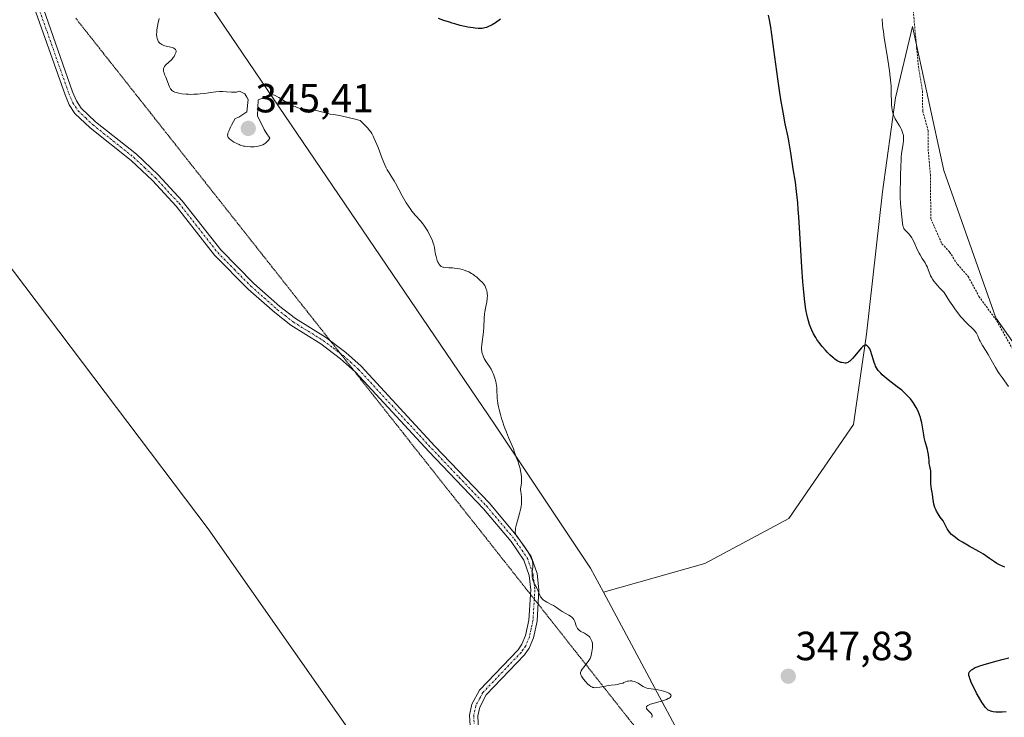
# Model space of a CAD drawing. Units: metres. Extents: x 629022 to 632507, y 4669471 to 4671848.
# Drawn here: x 631985 to 632227, y 4670373 to 4670545 of the extents above; entities that cross this region are included whole.
import ezdxf
from ezdxf.enums import TextEntityAlignment as Align

# ---------------------------------------------------------------- set-up
doc = ezdxf.new("R2010")
doc.units = ezdxf.units.M
doc.header["$MEASUREMENT"] = 0
for name, pattern in [('TRAZO_Y_PUNTO', [1, 0.5, -0.25, 0, -0.25]), ('TRAZOS', [0.75, 0.5, -0.25]), ('TRAZOS2', [0.375, 0.25, -0.125])]:
    doc.linetypes.add(name, pattern=pattern)
for name, color, linetype, lineweight in [('Camino', 19, 'Continuous', 0), ('Camino Cxs', 19, 'Continuous', 0), ('Camino eje', 39, 'TRAZO_Y_PUNTO', 13), ('Carátula', 7, 'Continuous', 5), ('Cultivos herbáceos CxS', 92, 'Continuous', 0), ('Curva de nivel auxiliar', 36, 'TRAZOS', 0), ('Curva de nivel maestra', 36, 'Continuous', 30), ('Curva de nivel normal', 36, 'Continuous', 0), ('Matorral', 135, 'Continuous', 0), ('Matorral CxS', 135, 'Continuous', 0), ('Punto de cota en terreno', 7, 'Continuous', 0), ('Rótulo de punto de cota en terreno', 19, 'Continuous', 0), ('Suelo desnudo', 252, 'Continuous', 0), ('Suelo desnudo CxS', 43, 'Continuous', 0), ('Vía pecuaria eje', 92, 'TRAZOS2', 0)]:
    doc.layers.add(name, color=color, linetype=linetype, lineweight=lineweight)
doc.styles.add('Arial', font='txt', dxfattribs={"height": 0.2})

# ---------------------------------------------------------------- blocks, each defined once
blk = doc.blocks.new('*U150')
at = {"layer": 'Matorral CxS', "color": 135, "linetype": 'Continuous', "lineweight": 0}
for points in [[(631759.05, 4670940.39, 339.07), (631836.87, 4670824.07, 340.96), (631838.79, 4670821.21, 340.96), (631871.78, 4670779.78, 341.74), (631903.5, 4670739.94, 342.61), (631927.15, 4670714.4, 342.49), (631941.33, 4670677.52, 343.32), (632023.61, 4670560.25, 345.66), (632101.84, 4670445.06, 344.83), (632125.47, 4670409.64, 345.6), (632128.62, 4670403.75, 345.52), (632160.06, 4670345, 345.93)], [(632073.73, 4670358.8, 342.43), (632031.35, 4670419.32, 342.29), (631963.61, 4670508.87, 341.48), (631913.01, 4670565.08, 340.17), (631886.48, 4670591.26, 338.69), (631871.35, 4670618.92, 339.38), (631849.94, 4670682.05, 339.61), (631847.8, 4670688.35, 339.6), (631823.76, 4670750.78, 340.46)]]:
    blk.add_polyline3d(points, dxfattribs=at)
blk = doc.blocks.new('*U152')
at = {"layer": 'Cultivos herbáceos CxS', "color": 92, "linetype": 'Continuous', "lineweight": 0}
blk.add_polyline3d([(632238.72, 4670452.15, 357.47), (632225.19, 4670471.24, 357.58), (632212.41, 4670507.49, 358.46), (632204.75, 4670542.91, 356.97), (632200.52, 4670525.36, 355.02), (632197.34, 4670502.28, 353.49), (632193.36, 4670467.27, 350.51), (632190.18, 4670444.98, 348.52), (632174.26, 4670421.91, 347.5), (632153.57, 4670410.77, 346.54), (632128.62, 4670403.75, 345.52), (632125.47, 4670409.64, 345.6), (632101.84, 4670445.06, 344.83), (632023.61, 4670560.25, 345.66)], dxfattribs=at)
blk = doc.blocks.new('*U170')
at = {"layer": 'Curva de nivel normal', "color": 36, "linetype": 'Continuous', "lineweight": 0}
blk.add_polyline3d([(632140.53, 4670372.88, 345), (632140.58, 4670373.01, 345), (632140.62, 4670373.25, 345), (632140.6, 4670373.47, 345), (632140.54, 4670373.62, 345), (632140.36, 4670373.91, 345), (632140.06, 4670374.24, 345), (632139.59, 4670374.7, 345), (632139.4, 4670374.92, 345), (632139.25, 4670375.13, 345), (632139.21, 4670375.23, 345), (632139.19, 4670375.38, 345), (632139.23, 4670375.52, 345), (632139.28, 4670375.61, 345), (632139.47, 4670375.78, 345), (632139.59, 4670375.86, 345), (632139.88, 4670376.02, 345), (632140.24, 4670376.16, 345), (632141.09, 4670376.44, 345), (632143.2, 4670377.03, 345), (632144.14, 4670377.35, 345), (632144.6, 4670377.56, 345), (632144.79, 4670377.66, 345), (632145.03, 4670377.83, 345), (632145.25, 4670378.08, 345), (632145.28, 4670378.35, 345), (632145.22, 4670378.48, 345), (632145.1, 4670378.62, 345), (632144.99, 4670378.71, 345), (632144.71, 4670378.9, 345), (632144.17, 4670379.16, 345), (632143.75, 4670379.32, 345), (632143.44, 4670379.42, 345), (632142.81, 4670379.59, 345), (632142.08, 4670379.73, 345), (632139.83, 4670380.04, 345), (632139.36, 4670380.15, 345), (632139.15, 4670380.21, 345), (632138.74, 4670380.38, 345), (632138.46, 4670380.54, 345), (632137.76, 4670380.97, 345), (632137.17, 4670381.35, 345), (632136.83, 4670381.54, 345), (632136.45, 4670381.7, 345), (632136.25, 4670381.77, 345), (632135.83, 4670381.88, 345), (632135.61, 4670381.91, 345), (632135.26, 4670381.93, 345), (632134.77, 4670381.88, 345), (632134.51, 4670381.82, 345), (632134.1, 4670381.69, 345), (632133.68, 4670381.49, 345), (632133.46, 4670381.37, 345), (632132.96, 4670381.24, 345), (632132.06, 4670381.06, 345), (632131.52, 4670380.97, 345), (632130.53, 4670380.86, 345), (632129.82, 4670380.77, 345), (632129.11, 4670380.66, 345), (632127.74, 4670380.41, 345), (632126.88, 4670380.27, 345), (632126.47, 4670380.25, 345), (632126.29, 4670380.26, 345), (632126.04, 4670380.3, 345), (632125.93, 4670380.34, 345), (632125.69, 4670380.45, 345), (632125.51, 4670380.56, 345), (632125.12, 4670380.86, 345), (632124.83, 4670381.14, 345), (632124.2, 4670381.8, 345), (632123.75, 4670382.34, 345), (632123.37, 4670382.86, 345), (632123.22, 4670383.1, 345), (632123.08, 4670383.38, 345), (632123.04, 4670383.5, 345), (632123, 4670383.68, 345), (632122.99, 4670383.8, 345), (632123.01, 4670384.02, 345), (632123.1, 4670384.25, 345), (632123.18, 4670384.42, 345), (632123.42, 4670384.78, 345), (632123.79, 4670385.27, 345), (632124.65, 4670386.38, 345), (632125.04, 4670386.93, 345), (632125.2, 4670387.18, 345), (632125.34, 4670387.42, 345), (632125.53, 4670387.85, 345), (632125.66, 4670388.25, 345), (632125.8, 4670389.08, 345), (632125.94, 4670390.09, 345), (632125.97, 4670390.64, 345), (632125.93, 4670391.19, 345), (632125.88, 4670391.46, 345), (632125.8, 4670391.71, 345), (632125.73, 4670391.88, 345), (632125.57, 4670392.21, 345), (632125.48, 4670392.36, 345), (632125.26, 4670392.65, 345), (632125.01, 4670392.92, 345), (632124.84, 4670393.08, 345), (632124.45, 4670393.37, 345), (632123.99, 4670393.64, 345), (632123.06, 4670394.1, 345), (632122.65, 4670394.37, 345), (632122.48, 4670394.53, 345), (632122.33, 4670394.72, 345), (632122.24, 4670394.85, 345), (632122.09, 4670395.15, 345), (632121.96, 4670395.46, 345), (632121.6, 4670396.52, 345), (632121.44, 4670396.88, 345), (632121.35, 4670397.04, 345), (632121.13, 4670397.33, 345), (632120.96, 4670397.5, 345), (632120.55, 4670397.82, 345), (632120.15, 4670398.06, 345), (632119.23, 4670398.57, 345), (632118.49, 4670399, 345), (632118.02, 4670399.31, 345), (632117.08, 4670399.96, 345), (632116.33, 4670400.45, 345), (632115.79, 4670400.75, 345), (632114.71, 4670401.32, 345), (632114.02, 4670401.73, 345), (632113.83, 4670401.87, 345), (632113.52, 4670402.14, 345), (632113.29, 4670402.42, 345), (632113.16, 4670402.62, 345), (632112.96, 4670403.02, 345), (632112.59, 4670404.04, 345), (632112.36, 4670404.58, 345), (632112.15, 4670404.94, 345), (632111.7, 4670405.7, 345), (632111.48, 4670406.11, 345), (632111.39, 4670406.33, 345), (632111.31, 4670406.55, 345), (632111.19, 4670407.02, 345), (632111.11, 4670407.5, 345), (632111.09, 4670407.83, 345), (632111.09, 4670408.47, 345), (632111.13, 4670408.94, 345), (632111.25, 4670409.83, 345), (632111.28, 4670410.48, 345), (632111.25, 4670410.87, 345), (632111.22, 4670411.07, 345), (632111.15, 4670411.38, 345), (632110.98, 4670411.88, 345), (632110.86, 4670412.16, 345), (632110.56, 4670412.77, 345), (632109.94, 4670413.83, 345), (632109.63, 4670414.33, 345), (632108.97, 4670415.31, 345), (632108.5, 4670415.96, 345), (632108.21, 4670416.34, 345), (632107.7, 4670416.97, 345), (632107.39, 4670417.38, 345), (632107.16, 4670417.77, 345), (632107.08, 4670417.96, 345), (632107.01, 4670418.17, 345), (632106.95, 4670418.62, 345), (632106.97, 4670419.14, 345), (632107.03, 4670419.53, 345), (632107.23, 4670420.45, 345), (632107.45, 4670421.27, 345), (632107.97, 4670423.09, 345), (632108.29, 4670424.4, 345), (632108.36, 4670424.8, 345), (632108.46, 4670425.51, 345), (632108.49, 4670426.13, 345), (632108.49, 4670426.51, 345), (632108.44, 4670427.18, 345), (632108.27, 4670428.5, 345), (632108.25, 4670428.93, 345), (632108.26, 4670429.16, 345), (632108.32, 4670429.62, 345), (632108.47, 4670430.69, 345), (632108.51, 4670431.32, 345), (632108.51, 4670431.67, 345), (632108.49, 4670432.03, 345), (632108.4, 4670432.81, 345), (632108.25, 4670433.62, 345), (632108.13, 4670434.16, 345), (632107.85, 4670435.18, 345), (632107.62, 4670435.86, 345), (632107.18, 4670437.01, 345), (632106.9, 4670437.73, 345), (632106.76, 4670438.16, 345), (632106.49, 4670439.01, 345), (632106.21, 4670439.76, 345), (632105.95, 4670440.37, 345), (632105.3, 4670441.81, 345), (632104.76, 4670443.09, 345), (632104.22, 4670444.5, 345), (632103.78, 4670445.81, 345), (632103.57, 4670446.48, 345), (632103.28, 4670447.46, 345), (632102.96, 4670448.73, 345), (632102.82, 4670449.33, 345), (632102.65, 4670450.19, 345), (632102.54, 4670450.97, 345), (632102.5, 4670451.32, 345), (632102.46, 4670451.97, 345), (632102.44, 4670453.15, 345), (632102.38, 4670454.1, 345), (632102.24, 4670455.07, 345), (632102.13, 4670455.6, 345), (632101.91, 4670456.4, 345), (632101.65, 4670457.19, 345), (632101.5, 4670457.57, 345), (632101.33, 4670457.93, 345), (632100.97, 4670458.62, 345), (632100.58, 4670459.25, 345), (632099.8, 4670460.46, 345), (632099.31, 4670461.26, 345), (632099.1, 4670461.68, 345), (632098.92, 4670462.12, 345), (632098.85, 4670462.34, 345), (632098.73, 4670462.82, 345), (632098.69, 4670463.06, 345), (632098.64, 4670463.45, 345), (632098.63, 4670463.86, 345), (632098.69, 4670464.74, 345), (632099.09, 4670467.8, 345), (632099.19, 4670468.93, 345), (632099.31, 4670471.21, 345), (632099.39, 4670472.27, 345), (632099.45, 4670472.77, 345), (632099.59, 4670473.67, 345), (632099.92, 4670475.23, 345), (632100.03, 4670475.93, 345), (632100.06, 4670476.28, 345), (632100.07, 4670476.62, 345), (632100.03, 4670477.3, 345), (632099.91, 4670477.95, 345), (632099.81, 4670478.35, 345), (632099.72, 4670478.59, 345), (632099.53, 4670479.04, 345), (632099.41, 4670479.25, 345), (632099.15, 4670479.61, 345), (632098.87, 4670479.92, 345), (632098.22, 4670480.51, 345), (632097.47, 4670481.23, 345), (632097.02, 4670481.62, 345), (632096.49, 4670482.01, 345), (632096.19, 4670482.2, 345), (632095.52, 4670482.55, 345), (632095.03, 4670482.77, 345), (632094.34, 4670483.02, 345), (632093.99, 4670483.13, 345), (632093.18, 4670483.33, 345), (632092.78, 4670483.4, 345), (632092, 4670483.49, 345), (632091.51, 4670483.53, 345), (632090.6, 4670483.56, 345), (632089.73, 4670483.61, 345), (632089.28, 4670483.69, 345), (632089.08, 4670483.75, 345), (632088.74, 4670483.91, 345), (632088.55, 4670484.05, 345), (632088.44, 4670484.16, 345), (632088.22, 4670484.42, 345), (632088.11, 4670484.59, 345), (632087.91, 4670484.97, 345), (632087.73, 4670485.4, 345), (632087.62, 4670485.7, 345), (632087.44, 4670486.34, 345), (632087.34, 4670486.83, 345), (632087.18, 4670487.82, 345), (632087.04, 4670488.57, 345), (632086.88, 4670489.26, 345), (632086.77, 4670489.61, 345), (632086.58, 4670490.18, 345), (632086.18, 4670491.11, 345), (632085.69, 4670492.05, 345), (632085.41, 4670492.55, 345), (632084.94, 4670493.3, 345), (632084.43, 4670494.05, 345), (632084.16, 4670494.4, 345), (632083.6, 4670495.09, 345), (632082.42, 4670496.43, 345), (632081.52, 4670497.51, 345), (632081.23, 4670497.91, 345), (632080.64, 4670498.73, 345), (632080.09, 4670499.59, 345), (632079.73, 4670500.16, 345), (632079.09, 4670501.28, 345), (632077.44, 4670504.42, 345), (632077.09, 4670505.01, 345), (632076.38, 4670506.12, 345), (632075.86, 4670506.95, 345), (632075.42, 4670507.72, 345), (632075.2, 4670508.15, 345), (632074.84, 4670508.92, 345), (632074.21, 4670510.44, 345), (632073.16, 4670513.2, 345), (632072.56, 4670514.66, 345), (632072.15, 4670515.58, 345), (632071.94, 4670516, 345), (632071.62, 4670516.58, 345), (632071.31, 4670517.09, 345), (632071.1, 4670517.39, 345), (632070.68, 4670517.91, 345), (632070.26, 4670518.36, 345), (632069.43, 4670519.16, 345), (632068.8, 4670519.79, 345), (632067.19, 4670520.2, 345), (632064.77, 4670520.78, 345), (632063.65, 4670521.01, 345), (632062.16, 4670521.27, 345), (632061.37, 4670521.41, 345), (632060.59, 4670521.6, 345), (632058.91, 4670522.05, 345), (632058.03, 4670522.25, 345), (632057.58, 4670522.33, 345), (632056.97, 4670522.41, 345), (632055.72, 4670522.53, 345), (632054.76, 4670522.65, 345), (632054.1, 4670522.78, 345), (632053.76, 4670522.87, 345), (632053.25, 4670523.02, 345), (632052.73, 4670523.23, 345), (632052.39, 4670523.38, 345), (632051.69, 4670523.73, 345), (632050.99, 4670524.11, 345), (632049.66, 4670524.91, 345), (632048.74, 4670525.47, 345), (632047.53, 4670526.14, 345), (632046.71, 4670526.04, 345), (632043.64, 4670524.87, 345), (632043.53, 4670520.94, 345), (632045.11, 4670517.61, 345), (632045.65, 4670516.82, 345), (632046.54, 4670515.49, 345), (632046.18, 4670515, 345), (632045.94, 4670514.72, 345), (632045.79, 4670514.55, 345), (632045.48, 4670514.27, 345), (632045.25, 4670514.09, 345), (632044.79, 4670513.82, 345), (632044.33, 4670513.63, 345), (632044.02, 4670513.55, 345), (632043.36, 4670513.43, 345), (632042.67, 4670513.36, 345), (632042.31, 4670513.34, 345), (632041.76, 4670513.34, 345), (632040.91, 4670513.39, 345), (632040.34, 4670513.48, 345), (632040.06, 4670513.54, 345), (632039.64, 4670513.65, 345), (632039.22, 4670513.79, 345), (632038.95, 4670513.89, 345), (632038.42, 4670514.13, 345), (632037.7, 4670514.52, 345), (632037.27, 4670514.8, 345), (632037.02, 4670514.98, 345), (632036.6, 4670515.32, 345), (632036.38, 4670515.56, 345), (632036.29, 4670515.67, 345), (632036.2, 4670515.84, 345), (632036.16, 4670515.95, 345), (632036.13, 4670516.19, 345), (632036.16, 4670516.46, 345), (632036.22, 4670516.67, 345), (632036.4, 4670517.17, 345), (632036.84, 4670518.14, 345), (632037.11, 4670518.69, 345), (632037.55, 4670519.54, 345), (632038.01, 4670520.33, 345), (632038.9, 4670520.6, 345), (632040.87, 4670521.98, 345), (632041.21, 4670524.98, 345), (632040.87, 4670525.56, 345), (632040.4, 4670526.37, 345), (632039.05, 4670527, 345), (632038.59, 4670526.9, 345), (632038.32, 4670526.83, 345), (632037.68, 4670526.82, 345), (632037.08, 4670526.82, 345), (632035.88, 4670526.91, 345), (632034.99, 4670526.97, 345), (632034.55, 4670526.98, 345), (632034.1, 4670526.97, 345), (632033.21, 4670526.91, 345), (632032.61, 4670526.83, 345), (632031.42, 4670526.64, 345), (632030.53, 4670526.5, 345), (632029.34, 4670526.36, 345), (632028.75, 4670526.31, 345), (632027.86, 4670526.26, 345), (632026.98, 4670526.25, 345), (632026.54, 4670526.26, 345), (632025.96, 4670526.29, 345), (632024.86, 4670526.41, 345), (632024.11, 4670526.54, 345), (632023.46, 4670526.71, 345), (632023.18, 4670526.8, 345), (632022.79, 4670526.98, 345), (632022.55, 4670527.14, 345), (632022.44, 4670527.23, 345), (632022.26, 4670527.42, 345), (632022.1, 4670527.63, 345), (632021.84, 4670528.14, 345), (632020.92, 4670530.46, 345), (632020.61, 4670531.17, 345), (632020.48, 4670531.52, 345), (632020.38, 4670531.86, 345), (632020.35, 4670532.03, 345), (632020.34, 4670532.36, 345), (632020.36, 4670532.52, 345), (632020.42, 4670532.75, 345), (632020.54, 4670532.98, 345), (632020.64, 4670533.14, 345), (632020.88, 4670533.44, 345), (632022.37, 4670534.86, 345), (632022.77, 4670535.34, 345), (632022.94, 4670535.58, 345), (632023.16, 4670535.95, 345), (632023.33, 4670536.3, 345), (632023.38, 4670536.47, 345), (632023.45, 4670536.79, 345), (632023.45, 4670536.93, 345), (632023.41, 4670537.12, 345), (632023.32, 4670537.29, 345), (632023.24, 4670537.39, 345), (632023.01, 4670537.56, 345), (632022.88, 4670537.63, 345), (632022.55, 4670537.75, 345), (632022.18, 4670537.85, 345), (632021.32, 4670538.05, 345), (632020.71, 4670538.2, 345), (632020.4, 4670538.3, 345), (632019.96, 4670538.49, 345), (632019.69, 4670538.66, 345), (632019.56, 4670538.76, 345), (632019.37, 4670538.92, 345), (632019.16, 4670539.18, 345), (632019.06, 4670539.33, 345), (632018.93, 4670539.58, 345), (632018.79, 4670540.01, 345), (632018.7, 4670540.53, 345), (632018.67, 4670540.91, 345), (632018.69, 4670541.73, 345), (632018.72, 4670542.17, 345), (632018.84, 4670543.06, 345), (632019.02, 4670543.96, 345), (632019.17, 4670544.53, 345), (632019.27, 4670544.9, 345)], dxfattribs=at)
blk = doc.blocks.new('*U178')
at = {"layer": 'Curva de nivel normal', "color": 36, "linetype": 'Continuous', "lineweight": 0}
blk.add_polyline3d([(632228.33, 4670454.38, 355), (632226.78, 4670456.54, 355), (632226.07, 4670457.55, 355), (632225.74, 4670458.05, 355), (632225.14, 4670459.03, 355), (632224.09, 4670460.92, 355), (632223.37, 4670462.23, 355), (632222.88, 4670463.03, 355), (632221.94, 4670464.49, 355), (632221.54, 4670465.17, 355), (632221.37, 4670465.51, 355), (632221.16, 4670465.95, 355), (632220.77, 4670466.83, 355), (632220.43, 4670467.49, 355), (632220.13, 4670467.93, 355), (632219.95, 4670468.14, 355), (632219.64, 4670468.47, 355), (632219.32, 4670468.77, 355), (632218.49, 4670469.51, 355), (632217.68, 4670470.33, 355), (632217.02, 4670471.06, 355), (632216.65, 4670471.5, 355), (632216.05, 4670472.26, 355), (632215.15, 4670473.48, 355), (632214.65, 4670474.19, 355), (632213.84, 4670475.39, 355), (632212.48, 4670477.53, 355), (632211.42, 4670478.59, 355), (632210.84, 4670479.22, 355), (632210.51, 4670479.6, 355), (632209.96, 4670480.31, 355), (632209.64, 4670480.78, 355), (632209.45, 4670481.07, 355), (632209.17, 4670481.59, 355), (632208.95, 4670482.07, 355), (632208.67, 4670482.89, 355), (632208.48, 4670483.44, 355), (632208.37, 4670483.71, 355), (632208.1, 4670484.26, 355), (632207.79, 4670484.8, 355), (632207.09, 4670485.89, 355), (632206.57, 4670486.74, 355), (632206.32, 4670487.18, 355), (632205.88, 4670488.07, 355), (632205.13, 4670489.84, 355), (632204.74, 4670490.63, 355), (632204.53, 4670490.98, 355), (632204.39, 4670491.2, 355), (632204.08, 4670491.6, 355), (632203.77, 4670491.95, 355), (632203.16, 4670492.58, 355), (632202.77, 4670493.02, 355), (632202.62, 4670493.24, 355), (632202.49, 4670493.48, 355), (632202.42, 4670493.64, 355), (632202.32, 4670493.99, 355), (632202.22, 4670494.59, 355), (632202.08, 4670496.12, 355), (632201.76, 4670499.31, 355), (632201.65, 4670500.95, 355), (632201.64, 4670501.46, 355), (632201.65, 4670502.42, 355), (632201.77, 4670505.24, 355), (632201.79, 4670506.3, 355), (632201.82, 4670508.53, 355), (632201.89, 4670510.16, 355), (632201.93, 4670510.68, 355), (632202.04, 4670511.66, 355), (632202.41, 4670514.07, 355), (632202.5, 4670514.87, 355), (632202.52, 4670515.22, 355), (632202.51, 4670515.71, 355), (632202.46, 4670516.17, 355), (632202.41, 4670516.41, 355), (632202.35, 4670516.65, 355), (632202.19, 4670517.13, 355), (632201.99, 4670517.61, 355), (632201.84, 4670517.92, 355), (632201.52, 4670518.52, 355), (632200.71, 4670519.78, 355), (632200.45, 4670520.24, 355), (632200.33, 4670520.49, 355), (632200.13, 4670520.98, 355), (632200.03, 4670521.25, 355), (632199.9, 4670521.68, 355), (632199.74, 4670522.38, 355), (632199.62, 4670523.15, 355), (632199.58, 4670523.56, 355), (632199.53, 4670524.44, 355), (632199.5, 4670526.48, 355), (632199.43, 4670528.33, 355), (632199.38, 4670529.02, 355), (632199.25, 4670530.49, 355), (632199.07, 4670532.06, 355), (632198.92, 4670533.14, 355), (632198.59, 4670535.33, 355), (632197.77, 4670540.18, 355), (632197.54, 4670541.76, 355), (632197.44, 4670542.55, 355), (632197.35, 4670543.33, 355), (632197.21, 4670544.87, 355)], dxfattribs=at)
blk = doc.blocks.new('*U183')
at = {"layer": 'Curva de nivel maestra', "color": 36, "linetype": 'Continuous', "lineweight": 30}
for points in [[(632227.78, 4670374.33, 350), (632226.79, 4670374.24, 350), (632226.21, 4670374.21, 350), (632225.85, 4670374.21, 350), (632225.21, 4670374.23, 350), (632224.58, 4670374.3, 350), (632224.22, 4670374.38, 350), (632223.99, 4670374.45, 350), (632223.57, 4670374.61, 350), (632223.31, 4670374.75, 350), (632223.18, 4670374.85, 350), (632222.97, 4670375.03, 350), (632222.61, 4670375.46, 350), (632222.15, 4670376.11, 350), (632221.87, 4670376.55, 350), (632220.97, 4670378.06, 350), (632220.48, 4670378.94, 350), (632219.78, 4670380.27, 350), (632219.19, 4670381.51, 350), (632218.96, 4670382.06, 350), (632218.79, 4670382.52, 350), (632218.71, 4670382.8, 350), (632218.61, 4670383.26, 350), (632218.59, 4670383.45, 350), (632218.61, 4670383.78, 350), (632218.69, 4670384.04, 350), (632218.77, 4670384.18, 350), (632218.98, 4670384.43, 350), (632219.23, 4670384.65, 350), (632219.38, 4670384.76, 350), (632219.65, 4670384.92, 350), (632220.17, 4670385.18, 350), (632220.88, 4670385.46, 350), (632221.32, 4670385.61, 350), (632222.96, 4670386.14, 350), (632225.54, 4670386.88, 350), (632226.82, 4670387.22, 350), (632228.39, 4670387.6, 350)], [(632227.4, 4670409.91, 350), (632226.67, 4670410.2, 350), (632226.28, 4670410.38, 350), (632225.48, 4670410.84, 350), (632224.92, 4670411.21, 350), (632223.7, 4670412.05, 350), (632222.15, 4670413.08, 350), (632221, 4670413.76, 350), (632218.62, 4670415.09, 350), (632216.98, 4670416.03, 350), (632216.15, 4670416.55, 350), (632215.77, 4670416.8, 350), (632215.26, 4670417.17, 350), (632214.6, 4670417.71, 350), (632214.32, 4670417.97, 350), (632213.84, 4670418.49, 350), (632213.47, 4670419.01, 350), (632213.27, 4670419.35, 350), (632212.93, 4670420.03, 350), (632212.54, 4670420.78, 350), (632212.23, 4670421.27, 350), (632211.53, 4670422.24, 350), (632211.01, 4670423, 350), (632210.61, 4670423.7, 350), (632210.44, 4670424.06, 350), (632210.21, 4670424.61, 350), (632210.04, 4670425.17, 350), (632209.97, 4670425.44, 350), (632209.87, 4670425.99, 350), (632209.74, 4670427.09, 350), (632209.63, 4670427.92, 350), (632209.56, 4670428.3, 350), (632209.39, 4670429.08, 350), (632209.27, 4670429.72, 350), (632209.2, 4670430.42, 350), (632209.19, 4670430.79, 350), (632209.2, 4670431.33, 350), (632209.24, 4670432.54, 350), (632209.22, 4670433.23, 350), (632209.19, 4670433.59, 350), (632209.07, 4670434.37, 350), (632208.98, 4670434.79, 350), (632208.79, 4670435.45, 350), (632208.79, 4670436.24, 350), (632208.76, 4670436.73, 350), (632208.65, 4670437.61, 350), (632208.5, 4670438.4, 350), (632208.37, 4670438.89, 350), (632207.81, 4670440.8, 350), (632207.59, 4670441.82, 350), (632207.47, 4670442.51, 350), (632207.26, 4670443.91, 350), (632207.1, 4670444.94, 350), (632207, 4670445.45, 350), (632206.79, 4670446.34, 350), (632206.67, 4670446.77, 350), (632206.46, 4670447.4, 350), (632206.09, 4670448.32, 350), (632205.65, 4670449.21, 350), (632205.4, 4670449.64, 350), (632204.9, 4670450.4, 350), (632204.63, 4670450.77, 350), (632204.18, 4670451.33, 350), (632203.42, 4670452.16, 350), (632202.54, 4670453, 350), (632202.05, 4670453.43, 350), (632200.97, 4670454.3, 350), (632198.71, 4670456.04, 350), (632197.7, 4670456.86, 350), (632197.27, 4670457.25, 350), (632196.89, 4670457.62, 350), (632196.67, 4670457.86, 350), (632196.29, 4670458.31, 350), (632196.13, 4670458.54, 350), (632195.86, 4670458.97, 350), (632195.64, 4670459.39, 350), (632195.51, 4670459.67, 350), (632195.3, 4670460.23, 350), (632195.09, 4670460.87, 350), (632194.72, 4670462.12, 350), (632194.45, 4670462.95, 350), (632194.17, 4670463.6, 350), (632193.97, 4670463.94, 350), (632193.83, 4670464.13, 350), (632193.73, 4670464.23, 350), (632193.54, 4670464.4, 350), (632193.34, 4670464.51, 350), (632193.23, 4670464.53, 350), (632193.05, 4670464.53, 350), (632192.85, 4670464.46, 350), (632192.74, 4670464.41, 350), (632192.5, 4670464.24, 350), (632192.37, 4670464.12, 350), (632192.15, 4670463.91, 350), (632191.65, 4670463.34, 350), (632190.5, 4670461.93, 350), (632189.93, 4670461.27, 350), (632189.67, 4670460.98, 350), (632189.42, 4670460.74, 350), (632189.27, 4670460.61, 350), (632188.98, 4670460.4, 350), (632188.84, 4670460.31, 350), (632188.57, 4670460.2, 350), (632188.3, 4670460.14, 350), (632188.12, 4670460.12, 350), (632187.74, 4670460.15, 350), (632187.33, 4670460.23, 350), (632187.11, 4670460.3, 350), (632186.76, 4670460.43, 350), (632186.21, 4670460.7, 350), (632185.62, 4670461.08, 350), (632185.32, 4670461.31, 350), (632185, 4670461.56, 350), (632184.35, 4670462.15, 350), (632183.7, 4670462.81, 350), (632183.27, 4670463.28, 350), (632182.46, 4670464.23, 350), (632181.67, 4670465.27, 350), (632181.2, 4670465.96, 350), (632180.91, 4670466.41, 350), (632180.38, 4670467.32, 350), (632179.91, 4670468.26, 350), (632179.7, 4670468.77, 350), (632179.38, 4670469.6, 350), (632179.09, 4670470.56, 350), (632178.94, 4670471.1, 350), (632178.69, 4670472.19, 350), (632178.57, 4670472.82, 350), (632178.38, 4670473.9, 350), (632178.12, 4670475.91, 350), (632177.86, 4670478.51, 350), (632177.73, 4670480.08, 350), (632177.49, 4670483.74, 350), (632176.99, 4670492.09, 350), (632176.73, 4670496.1, 350), (632176.6, 4670497.92, 350), (632176.46, 4670499.56, 350), (632176.17, 4670502.36, 350), (632175.88, 4670504.61, 350), (632175.38, 4670507.94, 350), (632174.8, 4670511.87, 350), (632174.36, 4670514.35, 350), (632174.08, 4670515.73, 350), (632173.41, 4670519, 350), (632172.85, 4670521.84, 350), (632172.3, 4670524.96, 350), (632172.03, 4670526.61, 350), (632171.54, 4670530.06, 350), (632170.6, 4670537.3, 350), (632170.1, 4670540.96, 350), (632169.82, 4670542.78, 350), (632169.52, 4670544.56, 350), (632169.3, 4670545.74, 350)], [(632103.33, 4670544.74, 350), (632102.05, 4670543.88, 350), (632101.29, 4670543.4, 350), (632100.96, 4670543.22, 350), (632100.38, 4670542.93, 350), (632100.04, 4670542.78, 350), (632099.83, 4670542.71, 350), (632099.41, 4670542.6, 350), (632098.75, 4670542.49, 350), (632098.38, 4670542.47, 350), (632097.77, 4670542.47, 350), (632097.03, 4670542.53, 350), (632096.61, 4670542.59, 350), (632095.3, 4670542.8, 350), (632094.56, 4670542.95, 350), (632093.35, 4670543.23, 350), (632092.06, 4670543.57, 350), (632091.39, 4670543.77, 350), (632090.71, 4670543.99, 350), (632089.34, 4670544.45, 350), (632088.03, 4670544.94, 350)]]:
    blk.add_polyline3d(points, dxfattribs=at)
blk = doc.blocks.new('5PATER')
at = {"layer": 'Carátula', "linetype": 'Continuous', "lineweight": 5}
h = blk.add_hatch(color=250, dxfattribs=at)
edge = h.paths.add_edge_path()
edge.add_ellipse((0, 0.01), major_axis=(-1.33, -1.34), ratio=0.999422, start_angle=0, end_angle=360)

msp = doc.modelspace()

# ---------------------------------------------------------------- linework, layer by layer
at = {"layer": 'Camino', "color": 19, "linetype": 'Continuous', "lineweight": 0}
for points in [[(631990.78, 4670547.29, 343.54), (631997.98, 4670526.84, 343.36), (631998.91, 4670524.66, 343.36), (632000.1, 4670522.87, 343.36), (632003.61, 4670519.53, 343.49), (632013.69, 4670511.5, 343.69), (632019.07, 4670506.43, 343.56), (632024.96, 4670500.08, 343.54), (632034.44, 4670487.98, 343.62), (632042.58, 4670479.75, 343.69), (632049, 4670474.09, 343.77), (632052.86, 4670471.06, 343.81), (632060.24, 4670466.51, 343.89), (632065.23, 4670462.73, 343.99), (632069, 4670459.33, 344.03), (632087.16, 4670439.7, 344.39), (632100.59, 4670425.64, 344.61), (632107.51, 4670417.41, 344.97), (632110.83, 4670412.52, 345), (632112.3, 4670408.35, 345.01), (632112.77, 4670404.36, 344.98), (632112.29, 4670396.62, 344.62), (632111.39, 4670392.48, 344.36), (632110.35, 4670389.95, 344.25), (632109.17, 4670388.3, 344.13), (632099.79, 4670378.49, 343.47), (632098.18, 4670375.46, 343.49), (632097.71, 4670373.32, 343.51), (632097.91, 4670369.9, 343.58)], [(632095.93, 4670369.51, 343.56), (632095.69, 4670373.48, 343.48), (632096.28, 4670376.16, 343.45), (632098.15, 4670379.67, 343.47), (632107.63, 4670389.58, 344.09), (632108.59, 4670390.93, 344.2), (632109.47, 4670393.08, 344.31), (632110.31, 4670396.9, 344.59), (632110.77, 4670404.3, 344.9), (632110.34, 4670407.89, 344.95), (632109.03, 4670411.62, 344.95), (632105.91, 4670416.21, 344.91), (632099.11, 4670424.3, 344.58), (632085.7, 4670438.33, 344.32), (632067.6, 4670457.91, 343.93), (632063.95, 4670461.19, 343.88), (632059.1, 4670464.85, 343.85), (632051.72, 4670469.42, 343.78), (632047.72, 4670472.55, 343.73), (632041.2, 4670478.29, 343.66), (632032.94, 4670486.66, 343.58), (632023.44, 4670498.78, 343.52), (632017.65, 4670505.02, 343.51), (632012.37, 4670509.98, 343.54), (632002.29, 4670518.03, 343.43), (631998.56, 4670521.57, 343.34), (631997.15, 4670523.7, 343.33), (631996.12, 4670526.12, 343.32), (631988.96, 4670546.45, 343.43)]]:
    msp.add_polyline3d(points, dxfattribs=at)
at = {"layer": 'Camino Cxs', "color": 19, "linetype": 'Continuous', "lineweight": 0}
for points in [[(631990.78, 4670547.29, 343.54), (631997.98, 4670526.84, 343.36), (631998.91, 4670524.66, 343.36), (632000.1, 4670522.87, 343.36), (632003.61, 4670519.53, 343.49), (632013.69, 4670511.5, 343.69), (632019.07, 4670506.43, 343.56), (632024.96, 4670500.08, 343.54), (632034.44, 4670487.98, 343.62), (632042.58, 4670479.75, 343.69), (632049, 4670474.09, 343.77), (632052.86, 4670471.06, 343.81), (632060.24, 4670466.51, 343.89), (632065.23, 4670462.73, 343.99), (632069, 4670459.33, 344.03), (632087.16, 4670439.7, 344.39), (632100.59, 4670425.64, 344.61), (632107.51, 4670417.41, 344.97), (632110.83, 4670412.52, 345), (632112.3, 4670408.35, 345.01), (632112.77, 4670404.36, 344.98), (632112.29, 4670396.62, 344.62), (632111.39, 4670392.48, 344.36), (632110.35, 4670389.95, 344.25), (632109.17, 4670388.3, 344.13), (632099.79, 4670378.49, 343.47), (632098.18, 4670375.46, 343.49), (632097.71, 4670373.32, 343.51), (632097.91, 4670369.9, 343.58)], [(632095.93, 4670369.51, 343.56), (632095.69, 4670373.48, 343.48), (632096.28, 4670376.16, 343.45), (632098.15, 4670379.67, 343.47), (632107.63, 4670389.58, 344.09), (632108.59, 4670390.93, 344.2), (632109.47, 4670393.08, 344.31), (632110.31, 4670396.9, 344.59), (632110.77, 4670404.3, 344.9), (632110.34, 4670407.89, 344.95), (632109.03, 4670411.62, 344.95), (632105.91, 4670416.21, 344.91), (632099.11, 4670424.3, 344.58), (632085.7, 4670438.33, 344.32), (632067.6, 4670457.91, 343.93), (632063.95, 4670461.19, 343.88), (632059.1, 4670464.85, 343.85), (632051.72, 4670469.42, 343.78), (632047.72, 4670472.55, 343.73), (632041.2, 4670478.29, 343.66), (632032.94, 4670486.66, 343.58), (632023.44, 4670498.78, 343.52), (632017.65, 4670505.02, 343.51), (632012.37, 4670509.98, 343.54), (632002.29, 4670518.03, 343.43), (631998.56, 4670521.57, 343.34), (631997.15, 4670523.7, 343.33), (631996.12, 4670526.12, 343.32), (631988.96, 4670546.45, 343.43)]]:
    msp.add_polyline3d(points, dxfattribs=at)
at = {"layer": 'Camino eje', "color": 39, "linetype": 'TRAZO_Y_PUNTO', "lineweight": 13}
msp.add_polyline3d([(631989.87, 4670546.87, 343.49), (631997.05, 4670526.48, 343.34), (631998.03, 4670524.18, 343.35), (631998.63, 4670523.29, 343.35), (631999.33, 4670522.22, 343.35), (632001.2, 4670520.45, 343.39), (632002.95, 4670518.78, 343.46), (632007.99, 4670514.76, 343.68), (632013.03, 4670510.74, 343.61), (632015.72, 4670508.21, 343.5), (632018.36, 4670505.73, 343.53), (632024.2, 4670499.43, 343.53), (632033.69, 4670487.32, 343.6), (632037.82, 4670483.14, 343.63), (632041.89, 4670479.02, 343.68), (632045.15, 4670476.15, 343.7), (632048.36, 4670473.32, 343.75), (632050.29, 4670471.81, 343.78), (632052.29, 4670470.24, 343.8), (632055.98, 4670467.96, 343.83), (632059.67, 4670465.68, 343.87), (632062.1, 4670463.85, 343.92), (632064.59, 4670461.96, 343.94), (632066.42, 4670460.32, 343.96), (632068.3, 4670458.62, 343.99), (632077.38, 4670448.81, 344.03), (632086.43, 4670439.02, 344.37), (632093.14, 4670432, 344.38), (632099.85, 4670424.97, 344.59), (632106.71, 4670416.81, 344.94), (632109.93, 4670412.07, 344.97), (632110.67, 4670409.99, 344.97), (632111.32, 4670408.12, 344.97), (632111.56, 4670406.13, 344.95), (632111.77, 4670404.33, 344.93), (632111.3, 4670396.76, 344.6), (632110.88, 4670394.85, 344.46), (632110.43, 4670392.78, 344.33), (632109.47, 4670390.44, 344.22), (632108.88, 4670389.62, 344.16), (632108.4, 4670388.94, 344.1), (632098.97, 4670379.08, 343.47), (632098.17, 4670377.57, 343.46), (632097.23, 4670375.81, 343.47), (632096.7, 4670373.4, 343.48), (632096.82, 4670371.42, 343.52)], dxfattribs=at)
at = {"layer": 'Cultivos herbáceos CxS', "color": 92, "linetype": 'Continuous', "lineweight": 0}
for points in [[(632128.62, 4670403.75, 345.52), (632125.47, 4670409.64, 345.6), (632101.84, 4670445.06, 344.83), (632023.61, 4670560.25, 345.66), (631941.33, 4670677.52, 343.32), (631927.15, 4670714.4, 342.49), (631903.5, 4670739.94, 342.61), (631873.89, 4670777.13, 341.97), (631872.4, 4670779, 341.76), (631871.78, 4670779.78, 341.74)], [(631823.76, 4670750.78, 340.46), (631847.8, 4670688.35, 339.6), (631849.94, 4670682.05, 339.61), (631871.35, 4670618.92, 339.38), (631886.48, 4670591.26, 338.69), (631913.01, 4670565.08, 340.17), (631963.61, 4670508.87, 341.48), (632031.35, 4670419.32, 342.29), (632073.73, 4670358.8, 342.43)], [(632073.73, 4670358.8, 342.43), (632031.35, 4670419.32, 342.29), (631963.61, 4670508.87, 341.48), (631913.01, 4670565.08, 340.17), (631886.48, 4670591.26, 338.69), (631871.35, 4670618.92, 339.38), (631849.94, 4670682.05, 339.61), (631847.8, 4670688.35, 339.6), (631824.01, 4670750.13, 340.5)], [(632238.72, 4670452.15, 357.47), (632225.19, 4670471.25, 357.58), (632212.41, 4670507.49, 358.46), (632204.75, 4670542.91, 356.97), (632200.52, 4670525.36, 355.02), (632197.34, 4670502.28, 353.49), (632193.36, 4670467.27, 350.51), (632190.18, 4670444.99, 348.52), (632174.26, 4670421.91, 347.5), (632153.57, 4670410.77, 346.54), (632128.62, 4670403.75, 345.52)]]:
    msp.add_polyline3d(points, dxfattribs=at)
at = {"layer": 'Curva de nivel auxiliar', "color": 36, "linetype": 'TRAZOS', "lineweight": 0}
msp.add_polyline3d([(632231.96, 4670586.46, 357.5), (632226.77, 4670578.84, 357.5), (632225.38, 4670574.5, 357.5), (632225.35, 4670572.29, 357.5), (632224.53, 4670570.81, 357.5), (632216.43, 4670564.42, 357.5), (632211.46, 4670561.52, 357.5), (632207.3, 4670556.28, 357.5), (632205.38, 4670551.53, 357.5), (632204.83, 4670547.45, 357.5), (632206.17, 4670533.12, 357.5), (632207.15, 4670527.1, 357.5), (632207.23, 4670522.14, 357.5), (632208.56, 4670517.34, 357.5), (632208.56, 4670512.76, 357.5), (632209.11, 4670506.55, 357.5), (632209.23, 4670495.6, 357.5), (632211.96, 4670489.5, 357.5), (632213.85, 4670487.46, 357.5), (632215.76, 4670484.44, 357.5), (632218.42, 4670481.45, 357.5), (632221.08, 4670476.52, 357.5), (632225.47, 4670470.51, 357.5), (632231.24, 4670460.25, 357.5)], dxfattribs=at)
at = {"layer": 'Matorral', "color": 135, "linetype": 'Continuous', "lineweight": 0}
for points in [[(632128.62, 4670403.75, 345.52), (632125.47, 4670409.64, 345.6), (632101.84, 4670445.06, 344.83), (632023.61, 4670560.25, 345.66), (631941.33, 4670677.52, 343.32), (631927.15, 4670714.4, 342.49), (631903.5, 4670739.94, 342.61), (631873.89, 4670777.13, 341.97), (631872.4, 4670779, 341.76), (631871.78, 4670779.78, 341.74)], [(632073.73, 4670358.8, 342.43), (632031.35, 4670419.32, 342.29), (631963.61, 4670508.87, 341.48), (631913.01, 4670565.08, 340.17), (631886.48, 4670591.26, 338.69), (631871.35, 4670618.92, 339.38), (631849.94, 4670682.05, 339.61), (631847.8, 4670688.35, 339.6), (631824.01, 4670750.13, 340.5)], [(632128.62, 4670403.75, 345.52), (632160.06, 4670345, 345.93), (632169.76, 4670335.29, 345.77), (632183.78, 4670328.81, 346.09), (632223.68, 4670315.87, 347.15), (632267.88, 4670310.47, 350.17), (632299.15, 4670310.47, 350.82), (632331.5, 4670313.71, 348.64), (632370.32, 4670324.49, 350.03), (632406.12, 4670338.37, 349.41), (632422.48, 4670343.94, 348.82), (632435.77, 4670348.46, 349.19), (632446.88, 4670352.74, 349.36), (632456.31, 4670356.38, 349.35), (632470.44, 4670361.82, 350.98), (632491.06, 4670369.41, 352.45)]]:
    msp.add_polyline3d(points, dxfattribs=at)
at = {"layer": 'Suelo desnudo', "color": 252, "linetype": 'Continuous', "lineweight": 0}
for points in [[(632238.72, 4670452.15, 357.47), (632225.19, 4670471.25, 357.58), (632212.41, 4670507.49, 358.46), (632204.75, 4670542.91, 356.97), (632200.52, 4670525.36, 355.02), (632197.34, 4670502.28, 353.49), (632193.36, 4670467.27, 350.51), (632190.18, 4670444.99, 348.52), (632174.26, 4670421.91, 347.5), (632153.57, 4670410.77, 346.54), (632128.62, 4670403.75, 345.52)], [(632128.62, 4670403.75, 345.52), (632160.06, 4670345, 345.93), (632169.76, 4670335.29, 345.77), (632183.78, 4670328.81, 346.09), (632223.68, 4670315.87, 347.15), (632267.88, 4670310.47, 350.17), (632299.15, 4670310.47, 350.82), (632331.5, 4670313.71, 348.64), (632370.32, 4670324.49, 350.03), (632406.12, 4670338.37, 349.41), (632422.48, 4670343.94, 348.82), (632435.77, 4670348.46, 349.19), (632446.88, 4670352.74, 349.36), (632456.31, 4670356.38, 349.35), (632470.44, 4670361.82, 350.98), (632491.06, 4670369.41, 352.45)]]:
    msp.add_polyline3d(points, dxfattribs=at)
at = {"layer": 'Suelo desnudo CxS', "color": 43, "linetype": 'Continuous', "lineweight": 0}
msp.add_polyline3d([(632160.06, 4670345, 345.93), (632128.62, 4670403.75, 345.52), (632153.57, 4670410.77, 346.54), (632174.26, 4670421.91, 347.5), (632190.18, 4670444.98, 348.52), (632193.36, 4670467.27, 350.51), (632197.34, 4670502.28, 353.49), (632200.52, 4670525.36, 355.02), (632204.75, 4670542.91, 356.97), (632212.41, 4670507.49, 358.46), (632225.19, 4670471.24, 357.58), (632238.72, 4670452.15, 357.47)], dxfattribs=at)
at = {"layer": 'Vía pecuaria eje', "color": 92, "linetype": 'TRAZOS2', "lineweight": 0}
msp.add_polyline3d([(631998.77, 4670544.97, 343.72), (632001.85, 4670541.06, 343.7), (632004.93, 4670537.16, 343.76), (632008.01, 4670533.26, 343.81), (632011.09, 4670529.36, 344.07), (632014.17, 4670525.46, 344.43), (632017.25, 4670521.56, 344.49), (632020.33, 4670517.66, 344.34), (632023.41, 4670513.75, 344.01), (632026.49, 4670509.85, 343.85), (632029.57, 4670505.95, 343.8), (632032.65, 4670502.05, 343.74), (632035.73, 4670498.15, 343.72), (632038.81, 4670494.25, 343.74), (632041.89, 4670490.35, 343.76), (632044.97, 4670486.45, 343.82), (632048.05, 4670482.54, 343.9), (632051.13, 4670478.64, 343.91), (632054.21, 4670474.74, 343.88), (632057.29, 4670470.84, 343.87), (632060.37, 4670466.94, 343.9), (632061.41, 4670465.62, 343.91), (632063.45, 4670463.04, 343.94), (632063.88, 4670462.5, 343.93), (632066.53, 4670459.14, 343.94), (632067.26, 4670458.22, 343.93), (632069.61, 4670455.23, 343.88), (632072.69, 4670451.33, 343.91), (632075.77, 4670447.43, 343.99), (632078.85, 4670443.53, 344.17), (632081.93, 4670439.63, 344.22), (632085.01, 4670435.73, 344.23), (632088.09, 4670431.83, 344.23), (632091.17, 4670427.93, 344.31), (632094.26, 4670424.02, 344.4), (632097.34, 4670420.12, 344.54), (632100.42, 4670416.22, 344.72), (632103.5, 4670412.32, 344.8), (632106.58, 4670408.42, 344.86), (632109.66, 4670404.52, 344.87), (632110.7, 4670403.19, 344.87), (632111.63, 4670402.02, 344.86), (632112.55, 4670400.85, 344.85), (632112.74, 4670400.62, 344.85), (632115.82, 4670396.71, 344.76), (632118.9, 4670392.81, 344.67), (632121.98, 4670388.91, 344.74), (632125.06, 4670385.01, 344.99), (632128.14, 4670381.11, 344.88), (632131.22, 4670377.21, 344.37), (632134.3, 4670373.31, 344.54), (632137.38, 4670369.41, 344.94)], dxfattribs=at)

# ---------------------------------------------------------------- block references
at = {"layer": 'Cultivos herbáceos CxS', "color": 92, "linetype": 'Continuous', "lineweight": 0}
msp.add_blockref('*U152', (0, 0), dxfattribs=at)
at = {"layer": 'Curva de nivel maestra', "color": 36, "linetype": 'Continuous', "lineweight": 30}
msp.add_blockref('*U183', (0, 0), dxfattribs=at)
at = {"layer": 'Curva de nivel normal', "color": 36, "linetype": 'Continuous', "lineweight": 0}
for name in ['*U178', '*U170']:
    msp.add_blockref(name, (0, 0), dxfattribs=at)
at = {"layer": 'Matorral CxS', "color": 135, "linetype": 'Continuous', "lineweight": 0}
msp.add_blockref('*U150', (0, 0), dxfattribs=at)
at = {"layer": 'Punto de cota en terreno', "linetype": 'Continuous', "lineweight": 0}
for p in [(632041.22, 4670517.87, 345.41), (632174.14, 4670383.07, 347.83)]:
    msp.add_blockref('5PATER', p, dxfattribs=at)

# ---------------------------------------------------------------- texts
at = {"layer": 'Rótulo de punto de cota en terreno', "color": 19, "linetype": 'Continuous', "lineweight": 0, "style": 'Arial'}
for s, p in [('345,41', (632042.98, 4670519.63)), ('347,83', (632175.9, 4670384.83))]:
    msp.add_text(s, height=7, dxfattribs=at).set_placement(p, align=Align.BOTTOM_LEFT)

doc.saveas('drawing.dxf')
